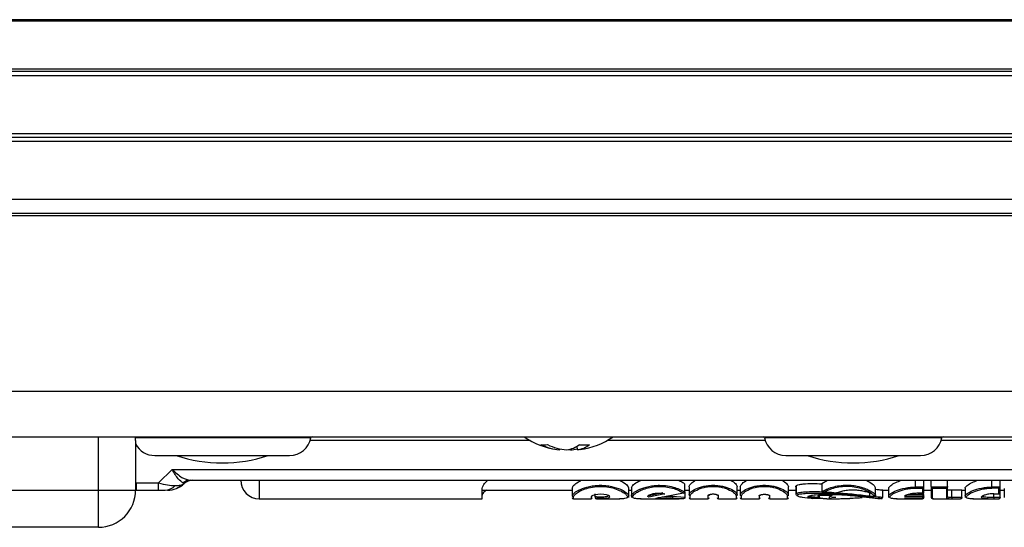
# Model space of a CAD drawing. Units: millimetres. Extents: x -1683 to 1947, y -95 to 3275.
# Drawn here: x 53 to 132, y 2162 to 2203 of the extents above; entities that cross this region are included whole.
import ezdxf

# ---------------------------------------------------------------- set-up
doc = ezdxf.new("R2010")
doc.units = ezdxf.units.MM
doc.layers.add('T12GRIDFC', color=7, linetype='Continuous')

msp = doc.modelspace()

# ---------------------------------------------------------------- linework, layer by layer
at = {"layer": 'T12GRIDFC', "color": 7, "linetype": 'Continuous', "lineweight": 25}
for p, q in [((27.356, 2202.99), (525.899, 2202.99)), ((525.824, 2203.094), (27.431, 2203.094)), ((25.113, 2198.932), (528.142, 2198.932)), ((25.197, 2199.134), (528.058, 2199.134)), ((24.979, 2198.594), (528.275, 2198.594)), ((24.227, 2193.894), (529.027, 2193.894)), ((24.227, 2193.594), (529.027, 2193.594)), ((24.227, 2193.294), (529.027, 2193.294)), ((24.227, 2188.594), (529.027, 2188.594)), ((24.227, 2187.468), (529.027, 2187.468)), ((24.227, 2187.291), (529.027, 2187.291)), ((24.227, 2173.094), (529.027, 2173.094)), ((24.227, 2169.394), (529.027, 2169.394)), ((59.127, 2165.094), (59.127, 2169.394)), ((76.296, 2169.313), (62.119, 2169.313)), ((62.127, 2169.094), (62.127, 2165.094)), ((94.019, 2169.101), (76.241, 2169.101)), ((97.843, 2168.345), (97.809, 2168.641)), ((113.014, 2169.101), (100.235, 2169.101)), ((127.296, 2169.313), (112.959, 2169.313)), ((140.019, 2169.101), (127.241, 2169.101)), ((63.677, 2167.894), (74.577, 2167.894)), ((96.412, 2168.345), (96.422, 2168.432)), ((97.276, 2168.411), (97.277, 2168.345)), ((114.677, 2167.894), (125.577, 2167.894)), ((63.992, 2165.68), (65.085, 2166.773)), ((65.085, 2166.773), (175.17, 2166.773)), ((62.163, 2165.68), (63.992, 2165.68)), ((62.163, 2165.68), (62.163, 2165.094)), ((63.992, 2165.094), (63.992, 2165.68)), ((65.466, 2165.247), (66.059, 2165.635)), ((66.051, 2165.628), (65.971, 2165.683)), ((66.059, 2165.628), (66.051, 2165.628)), ((66.549, 2165.894), (173.706, 2165.894)), ((72.127, 2165.894), (72.127, 2164.394)), ((106.529, 2164.971), (106.529, 2165.585)), ((115.506, 2165.436), (115.506, 2164.798)), ((117.606, 2165.641), (118.045, 2165.894)), ((117.606, 2165.641), (117.606, 2165.032)), ((125.165, 2165.345), (125.165, 2165.894)), ((125.825, 2165.398), (125.825, 2165.894)), ((126.439, 2165.398), (126.439, 2165.894)), ((127.757, 2165.398), (127.757, 2165.894)), ((131.338, 2165.345), (131.338, 2165.894)), ((131.998, 2165.398), (131.998, 2165.894)), ((15.127, 2165.094), (59.127, 2165.094)), ((59.127, 2165.094), (62.127, 2165.094)), ((59.127, 2162.094), (59.127, 2165.094)), ((62.163, 2165.094), (63.992, 2165.094)), ((90.127, 2164.394), (90.127, 2165.135)), ((90.127, 2165.094), (97.421, 2165.094)), ((97.421, 2165.267), (97.421, 2164.653)), ((97.421, 2164.653), (97.489, 2164.741)), ((97.421, 2164.653), (97.421, 2164.618)), ((99.274, 2164.565), (99.274, 2164.798)), ((101.986, 2164.491), (101.986, 2165.273)), ((101.986, 2165.094), (102.201, 2165.094)), ((102.201, 2165.276), (102.201, 2164.491)), ((104.893, 2164.796), (103.619, 2164.518)), ((104.733, 2164.865), (103.663, 2164.634)), ((103.663, 2164.634), (103.664, 2164.644)), ((106.403, 2164.858), (104.186, 2164.431)), ((106.527, 2164.949), (106.527, 2164.509)), ((106.529, 2165.094), (106.857, 2165.094)), ((106.857, 2165.352), (106.857, 2164.73)), ((106.857, 2164.73), (106.857, 2164.66)), ((106.957, 2164.394), (106.957, 2164.633)), ((108.376, 2164.633), (108.376, 2164.394)), ((108.476, 2164.639), (108.476, 2164.73)), ((109.142, 2164.709), (109.142, 2164.66)), ((109.242, 2164.394), (109.242, 2164.633)), ((110.661, 2164.633), (110.661, 2164.394)), ((110.761, 2164.73), (110.761, 2165.352)), ((110.761, 2165.094), (111, 2165.094)), ((110.761, 2164.639), (110.761, 2164.73)), ((111, 2165.352), (111, 2164.73)), ((111, 2164.73), (111, 2164.66)), ((111.1, 2164.394), (111.1, 2164.633)), ((112.519, 2164.633), (112.519, 2164.394)), ((112.619, 2164.639), (112.619, 2164.709)), ((113.285, 2164.709), (113.285, 2164.66)), ((113.385, 2164.394), (113.385, 2164.633)), ((114.803, 2164.633), (114.803, 2164.394)), ((114.903, 2164.73), (114.903, 2165.352)), ((114.903, 2165.094), (115.502, 2165.094)), ((114.903, 2164.639), (114.903, 2164.73)), ((115.502, 2165.36), (115.502, 2164.736)), ((117.293, 2164.709), (117.293, 2164.487)), ((117.311, 2164.655), (117.33, 2164.71)), ((117.353, 2164.749), (117.989, 2164.762)), ((117.4, 2164.553), (117.434, 2164.655)), ((118.34, 2164.661), (117.434, 2164.655)), ((117.775, 2164.932), (118.76, 2164.862)), ((117.989, 2164.762), (118.482, 2164.754)), ((118.307, 2164.599), (118.314, 2164.656)), ((121.473, 2164.608), (121.473, 2164.851)), ((121.92, 2164.699), (121.92, 2164.606)), ((121.932, 2164.602), (121.932, 2165.269)), ((122.446, 2165.094), (122.993, 2165.094)), ((122.516, 2164.491), (122.516, 2165.098)), ((122.993, 2165.242), (122.993, 2164.49)), ((125.821, 2164.708), (124.495, 2164.708)), ((125.813, 2165.345), (125.165, 2165.345)), ((125.165, 2165.256), (125.165, 2165.345)), ((125.165, 2165.256), (125.725, 2165.256)), ((125.725, 2164.843), (125.359, 2164.843)), ((125.359, 2164.837), (125.359, 2164.843)), ((125.359, 2164.837), (125.826, 2164.837)), ((125.725, 2165.256), (125.725, 2164.843)), ((125.825, 2164.733), (125.821, 2164.708)), ((125.825, 2164.903), (125.825, 2165.398)), ((125.825, 2165.094), (126.54, 2165.094)), ((125.825, 2164.545), (125.825, 2164.733)), ((127.746, 2165.345), (126.451, 2165.345)), ((126.539, 2164.408), (126.539, 2165.256)), ((126.539, 2165.256), (127.657, 2165.256)), ((127.657, 2165.256), (127.657, 2164.44)), ((127.757, 2164.539), (127.757, 2165.398)), ((128.113, 2165.11), (128.911, 2165.11)), ((128.113, 2164.503), (128.113, 2165.11)), ((128.911, 2164.508), (128.911, 2165.11)), ((128.911, 2165.094), (129.166, 2165.094)), ((129.166, 2165.242), (129.166, 2164.49)), ((131.986, 2165.345), (131.338, 2165.345)), ((131.338, 2165.345), (131.338, 2165.256)), ((131.898, 2165.256), (131.338, 2165.256)), ((131.503, 2164.8), (131.898, 2164.8)), ((131.503, 2164.8), (131.503, 2164.795)), ((131.503, 2164.795), (132, 2164.795)), ((131.503, 2164.502), (131.503, 2164.795)), ((131.898, 2164.8), (131.898, 2165.256)), ((131.998, 2164.863), (131.998, 2165.398)), ((131.998, 2164.508), (131.998, 2165.109)), ((131.998, 2165.094), (132.337, 2165.094)), ((132.337, 2165.228), (132.337, 2164.492)), ((72.127, 2164.394), (90.127, 2164.394)), ((97.521, 2164.394), (97.521, 2164.555)), ((97.521, 2164.394), (98.94, 2164.394)), ((98.94, 2164.555), (98.94, 2164.394)), ((99.275, 2164.554), (99.274, 2164.565)), ((99.374, 2164.394), (99.374, 2164.442)), ((99.374, 2164.394), (101.261, 2164.394)), ((102.927, 2164.394), (106.065, 2164.394)), ((105.512, 2164.591), (105.512, 2164.595)), ((106.527, 2164.502), (105.512, 2164.591)), ((105.529, 2164.482), (106.396, 2164.405)), ((106.396, 2164.405), (106.065, 2164.395)), ((106.527, 2164.509), (106.527, 2164.502)), ((106.957, 2164.394), (108.376, 2164.394)), ((109.242, 2164.394), (110.661, 2164.394)), ((111.1, 2164.394), (112.519, 2164.394)), ((113.385, 2164.394), (114.803, 2164.394)), ((116.537, 2164.545), (117.417, 2164.51)), ((116.569, 2164.467), (116.859, 2164.424)), ((117.987, 2164.394), (118.625, 2164.394)), ((121.92, 2164.605), (121.92, 2164.606)), ((123.621, 2164.394), (125.725, 2164.394)), ((124.28, 2164.611), (125.725, 2164.611)), ((124.281, 2164.457), (125.826, 2164.457)), ((125.725, 2164.458), (124.286, 2164.458)), ((125.359, 2164.457), (125.359, 2164.398)), ((125.359, 2164.398), (125.725, 2164.398)), ((125.725, 2164.611), (125.725, 2164.458)), ((125.725, 2164.398), (125.725, 2164.394)), ((125.825, 2164.501), (125.824, 2164.498)), ((126.532, 2164.394), (128.811, 2164.394)), ((126.624, 2164.394), (126.539, 2164.408)), ((128.113, 2164.503), (128.113, 2164.403)), ((128.911, 2164.503), (128.113, 2164.503)), ((128.113, 2164.403), (128.811, 2164.403)), ((128.811, 2164.403), (128.811, 2164.394)), ((128.911, 2164.508), (128.911, 2164.503)), ((129.794, 2164.394), (131.898, 2164.394)), ((131.503, 2164.502), (131.503, 2164.402)), ((131.998, 2164.502), (131.503, 2164.502)), ((131.503, 2164.402), (131.898, 2164.402)), ((131.898, 2164.402), (131.898, 2164.394)), ((131.998, 2164.508), (131.998, 2164.502)), ((59.127, 2162.094), (15.127, 2162.094))]:
    msp.add_line(p, q, dxfattribs=at)
at = {"layer": 'T12GRIDFC', "color": 7, "linetype": 'Continuous', "lineweight": 25, "flags": 128}
for points in [[(97.127, 2168.373), (97.147, 2168.368), (97.277, 2168.345)], [(98.069, 2168.373), (98.039, 2168.368), (97.843, 2168.345)], [(100.465, 2164.544), (100.442, 2164.598), (100.347, 2164.655), (100.185, 2164.707), (99.973, 2164.745), (99.729, 2164.761), (99.482, 2164.751), (99.261, 2164.716), (99.088, 2164.666), (98.978, 2164.61), (98.94, 2164.555), (98.94, 2164.555)]]:
    msp.add_lwpolyline(points, dxfattribs=at)
at = {"layer": 'T12GRIDFC', "color": 7, "linetype": 'Continuous', "lineweight": 25}
for centre, radius, start, end in [((59.127, 2169.094), 3, 0, 5.73917), ((63.677, 2169.644), 1.75, 207.66045, 270), ((74.577, 2169.644), 1.75, 270, 349.09453), ((76.394, 2169.294), 0.1, 90, 169.09453), ((97.127, 2174.755), 6.452, 236.19394, 261.61028), ((95.154, 2171.12), 2.366, 263.61273, 276.38727), ((96.848, 2172.854), 4.53, 244.4005, 264.46478), ((97.453, 2173.181), 4.859, 245.23426, 264.37789), ((96.579, 2170.799), 2.486, 279.22208, 305.2456), ((97.505, 2170.462), 2.143, 279.08685, 307.82917), ((98.416, 2174.291), 5.538, 265.8273, 274.1727), ((97.127, 2174.755), 6.452, 278.38972, 303.80606), ((112.861, 2169.294), 0.1, 10.90547, 90), ((114.677, 2169.644), 1.75, 190.90547, 270), ((125.577, 2169.644), 1.75, 270, 349.09453), ((127.394, 2169.294), 0.1, 90, 169.09453), ((69.127, 2179.073), 11.779, 251.63343, 288.36657), ((96.831, 2173.012), 4.689, 275.46312, 282.33866), ((120.127, 2179.073), 11.779, 251.63343, 288.36657), ((64.479, 2166.254), 1.16, 271.51218, 316.89468), ((64.699, 2167.094), 2, 270, 312.83343), ((66.552, 2164.991), 0.904, 90.21293, 129.99489), ((66.729, 2164.899), 0.995, 90.01463, 132.95039), ((66.739, 2164.894), 1, 90, 132.83343), ((72.127, 2165.894), 1.5, 180, 270), ((59.127, 2165.094), 3, 270, 0), ((97.52, 2164.654), 0.0989, 180.62689, 270.61346), ((98.941, 2164.654), 0.0992, 269.44311, 351.8619), ((106.956, 2164.732), 0.0984, 180.94313, 270.91306), ((108.377, 2164.733), 0.0996, 269.45622, 344.5771), ((109.241, 2164.733), 0.0996, 195.40931, 270.5439), ((110.662, 2164.732), 0.0984, 269.08694, 359.05687), ((111.098, 2164.732), 0.0984, 180.94313, 270.91306), ((112.52, 2164.733), 0.0991, 269.24929, 344.96121), ((113.384, 2164.733), 0.0996, 195.40931, 270.5439), ((114.805, 2164.732), 0.0984, 269.08694, 359.05687), ((97.521, 2164.494), 0.1, 180, 270), ((98.94, 2164.494), 0.1, 270, 0), ((99.374, 2164.494), 0.1, 180, 270), ((106.957, 2164.494), 0.1, 180, 270), ((108.376, 2164.494), 0.1, 270, 0), ((109.242, 2164.494), 0.1, 180, 270), ((110.661, 2164.494), 0.1, 270, 0), ((111.1, 2164.494), 0.1, 180, 270), ((112.519, 2164.494), 0.1, 270, 0), ((113.385, 2164.494), 0.1, 180, 270), ((114.803, 2164.494), 0.1, 270, 0), ((125.725, 2164.494), 0.1, 270, 338.18454), ((126.539, 2164.508), 0.0999, 180.05183, 270.05174), ((127.658, 2164.539), 0.0997, 269.82633, 359.82527), ((128.811, 2164.494), 0.1, 270, 0), ((131.898, 2164.494), 0.1, 270, 0)]:
    msp.add_arc(centre, radius, start, end, dxfattribs=at)
for points, knots in [([(65.971, 2165.683), (65.84, 2165.758), (65.571, 2165.913), (65.249, 2166.482), (65.085, 2166.773)], [0, 0, 0, 0, 0.488433, 1, 1, 1, 1]), ([(65.085, 2166.773), (65.356, 2166.521), (65.888, 2166.029), (66.332, 2165.938), (66.549, 2165.894)], [0, 0, 0, 0, 0.511567, 1, 1, 1, 1]), ([(63.992, 2165.68), (64.241, 2165.616), (64.729, 2165.49), (65.129, 2165.471), (65.326, 2165.461)], [0, 0, 0, 0, 0.509329, 1, 1, 1, 1]), ([(65.326, 2165.461), (65.477, 2165.468), (65.785, 2165.483), (65.961, 2165.579), (66.051, 2165.628)], [0, 0, 0, 0, 0.492915, 1, 1, 1, 1]), ([(90.127, 2165.135), (90.151, 2165.268), (90.194, 2165.508), (90.463, 2165.775), (90.584, 2165.894)], [0, 0, 0, 0, 0.550725, 1, 1, 1, 1]), ([(97.421, 2165.267), (97.45, 2165.337), (97.508, 2165.476), (97.806, 2165.724), (98.1, 2165.853), (98.193, 2165.894)], [0, 0, 0, 0, 0.406242, 0.811451, 1, 1, 1, 1]), ([(97.489, 2164.741), (97.512, 2164.785), (97.553, 2164.864), (97.769, 2165.001), (97.944, 2165.093), (98.242, 2165.231), (98.665, 2165.374), (99.247, 2165.474), (99.554, 2165.484), (99.703, 2165.489)], [0, 0, 0, 0, 0.169307, 0.307796, 0.399656, 0.447114, 0.723022, 0.865432, 1, 1, 1, 1]), ([(99.703, 2165.489), (99.851, 2165.484), (100.155, 2165.474), (100.731, 2165.376), (101.155, 2165.235), (101.548, 2165.054), (101.875, 2164.864), (101.946, 2164.734), (101.985, 2164.662)], [0, 0, 0, 0, 0.1218328, 0.2506078, 0.500685, 0.5469127, 0.7509245, 1, 1, 1, 1]), ([(101.224, 2165.894), (101.317, 2165.851), (101.614, 2165.713), (101.914, 2165.466), (101.951, 2165.334), (101.968, 2165.273)], [0, 0, 0, 0, 0.195899, 0.624022, 1, 1, 1, 1]), ([(102.206, 2164.654), (102.204, 2164.657), (102.178, 2164.712), (102.312, 2164.845), (102.56, 2165.008), (102.739, 2165.1), (103.035, 2165.236), (103.458, 2165.377), (104.033, 2165.474), (104.336, 2165.484), (104.483, 2165.489)], [0, 0, 0, 0, 0.013212, 0.25968, 0.38335, 0.46123, 0.507341, 0.753222, 0.880012, 1, 1, 1, 1]), ([(102.224, 2165.276), (102.218, 2165.289), (102.186, 2165.349), (102.377, 2165.54), (102.638, 2165.76), (102.908, 2165.87), (102.968, 2165.894)], [0, 0, 0, 0, 0.101994, 0.478675, 0.884314, 1, 1, 1, 1]), ([(104.483, 2165.489), (104.7, 2165.479), (105.134, 2165.458), (105.716, 2165.313), (106.204, 2165.125), (106.418, 2164.994), (106.525, 2164.929)], [0, 0, 0, 0, 0.2496548, 0.4998198, 0.7500371, 1, 1, 1, 1]), ([(106.004, 2165.894), (106.099, 2165.851), (106.318, 2165.75), (106.453, 2165.644), (106.529, 2165.585)], [0, 0, 0, 0, 0.432834, 1, 1, 1, 1]), ([(106.857, 2165.352), (106.884, 2165.424), (106.938, 2165.568), (107.166, 2165.78), (107.381, 2165.877), (107.419, 2165.894)], [0, 0, 0, 0, 0.4523154, 0.9036337, 1, 1, 1, 1]), ([(106.857, 2164.73), (106.887, 2164.801), (106.946, 2164.942), (107.383, 2165.206), (107.916, 2165.39), (108.417, 2165.476), (108.681, 2165.485), (108.809, 2165.489)], [0, 0, 0, 0, 0.249969, 0.500009, 0.749495, 0.878001, 1, 1, 1, 1]), ([(108.809, 2165.489), (108.938, 2165.485), (109.202, 2165.476), (109.702, 2165.39), (110.236, 2165.206), (110.672, 2164.942), (110.731, 2164.801), (110.761, 2164.73)], [0, 0, 0, 0, 0.122015, 0.250553, 0.500594, 0.750214, 1, 1, 1, 1]), ([(110.202, 2165.894), (110.247, 2165.872), (110.464, 2165.767), (110.691, 2165.558), (110.738, 2165.418), (110.761, 2165.352)], [0, 0, 0, 0, 0.1195516, 0.5792387, 1, 1, 1, 1]), ([(111, 2165.352), (111.027, 2165.424), (111.08, 2165.568), (111.309, 2165.78), (111.523, 2165.877), (111.561, 2165.894)], [0, 0, 0, 0, 0.452315, 0.903634, 1, 1, 1, 1]), ([(111, 2164.73), (111.03, 2164.801), (111.089, 2164.942), (111.526, 2165.206), (112.059, 2165.39), (112.559, 2165.476), (112.823, 2165.485), (112.952, 2165.489)], [0, 0, 0, 0, 0.249969, 0.500009, 0.749495, 0.878001, 1, 1, 1, 1]), ([(112.952, 2165.489), (113.08, 2165.485), (113.344, 2165.476), (113.845, 2165.39), (114.378, 2165.206), (114.815, 2164.942), (114.874, 2164.801), (114.903, 2164.73)], [0, 0, 0, 0, 0.122015, 0.250553, 0.500594, 0.750214, 1, 1, 1, 1]), ([(114.345, 2165.894), (114.39, 2165.872), (114.607, 2165.767), (114.834, 2165.558), (114.881, 2165.418), (114.903, 2165.352)], [0, 0, 0, 0, 0.119552, 0.579239, 1, 1, 1, 1]), ([(115.51, 2165.352), (115.501, 2165.359), (115.47, 2165.384), (115.491, 2165.415), (115.506, 2165.436)], [0, 0, 0, 0, 0.304139, 1, 1, 1, 1]), ([(115.506, 2165.436), (115.53, 2165.453), (115.583, 2165.493), (115.781, 2165.554), (116.197, 2165.62), (116.843, 2165.658), (117.349, 2165.617), (117.606, 2165.596)], [0, 0, 0, 0, 0.077047, 0.173202, 0.330913, 0.661007, 1, 1, 1, 1]), ([(117.614, 2164.979), (117.727, 2165.042), (117.952, 2165.168), (118.433, 2165.342), (118.994, 2165.474), (119.407, 2165.492), (119.613, 2165.501)], [0, 0, 0, 0, 0.25083, 0.500823, 0.750677, 1, 1, 1, 1]), ([(117.775, 2164.932), (117.898, 2164.999), (118.145, 2165.133), (118.664, 2165.309), (119.263, 2165.416), (119.904, 2165.422), (120.511, 2165.322), (121.029, 2165.152), (121.446, 2164.949), (121.612, 2164.821), (121.696, 2164.757)], [0, 0, 0, 0, 0.125247, 0.2503, 0.375208, 0.499981, 0.625093, 0.749744, 0.874507, 1, 1, 1, 1]), ([(119.613, 2165.501), (119.774, 2165.496), (120.108, 2165.484), (120.56, 2165.4), (120.987, 2165.275), (121.462, 2165.083), (121.812, 2164.862), (121.893, 2164.741), (121.92, 2164.699)], [0, 0, 0, 0, 0.137873, 0.285049, 0.409988, 0.569238, 0.852052, 1, 1, 1, 1]), ([(121.171, 2165.894), (121.26, 2165.852), (121.557, 2165.713), (121.859, 2165.465), (121.897, 2165.332), (121.915, 2165.269)], [0, 0, 0, 0, 0.187376, 0.61997, 1, 1, 1, 1]), ([(123.015, 2165.242), (123.009, 2165.253), (122.979, 2165.305), (123.158, 2165.473), (123.494, 2165.706), (123.863, 2165.836), (124.027, 2165.894)], [0, 0, 0, 0, 0.0878, 0.400438, 0.734054, 1, 1, 1, 1]), ([(129.188, 2165.242), (129.182, 2165.253), (129.152, 2165.305), (129.331, 2165.473), (129.667, 2165.706), (130.037, 2165.836), (130.201, 2165.894)], [0, 0, 0, 0, 0.0878, 0.400438, 0.734054, 1, 1, 1, 1]), ([(63.992, 2165.094), (64.092, 2165.094), (64.237, 2165.094), (64.409, 2165.094), (64.476, 2165.094), (64.509, 2165.094)], [0, 0, 0, 0, 0.526404, 0.767717, 1, 1, 1, 1]), ([(90.488, 2165.094), (90.391, 2165.025), (90.176, 2164.87), (90.144, 2164.745), (90.127, 2164.676)], [0, 0, 0, 0, 0.45063, 1, 1, 1, 1]), ([(97.521, 2164.555), (97.541, 2164.608), (97.579, 2164.713), (97.871, 2164.928), (98.304, 2165.146), (98.875, 2165.328), (99.543, 2165.42), (100.234, 2165.385), (100.858, 2165.236), (101.356, 2165.029), (101.722, 2164.806), (101.818, 2164.685), (101.866, 2164.624)], [0, 0, 0, 0, 0.099857, 0.199894, 0.299896, 0.399801, 0.499563, 0.599427, 0.699574, 0.79982, 0.900025, 1, 1, 1, 1]), ([(100.365, 2164.653), (100.356, 2164.633), (100.338, 2164.595), (100.189, 2164.558), (100.009, 2164.541), (99.841, 2164.534), (99.75, 2164.534), (99.703, 2164.533)], [0, 0, 0, 0, 0.251888, 0.496248, 0.739381, 0.867602, 1, 1, 1, 1]), ([(101.866, 2164.624), (101.876, 2164.574), (101.896, 2164.474), (101.682, 2164.403), (101.393, 2164.397), (101.249, 2164.394)], [0, 0, 0, 0, 0.332755, 0.666221, 1, 1, 1, 1]), ([(101.985, 2164.662), (101.982, 2164.634), (101.976, 2164.583), (101.895, 2164.555), (101.86, 2164.544)], [0, 0, 0, 0, 0.573268, 1, 1, 1, 1]), ([(102.315, 2164.549), (102.285, 2164.559), (102.213, 2164.584), (102.208, 2164.628), (102.206, 2164.654)], [0, 0, 0, 0, 0.417767, 1, 1, 1, 1]), ([(102.303, 2164.572), (102.324, 2164.619), (102.367, 2164.713), (102.606, 2164.897), (102.955, 2165.086), (103.41, 2165.258), (103.952, 2165.379), (104.546, 2165.418), (105.134, 2165.36), (105.659, 2165.225), (106.102, 2165.045), (106.302, 2164.92), (106.403, 2164.858)], [0, 0, 0, 0, 0.100043, 0.200151, 0.300174, 0.39973, 0.499665, 0.599558, 0.6995, 0.799624, 0.899747, 1, 1, 1, 1]), ([(103.619, 2164.518), (103.587, 2164.536), (103.524, 2164.571), (103.542, 2164.641), (103.643, 2164.715), (103.824, 2164.786), (104.07, 2164.839), (104.355, 2164.862), (104.648, 2164.848), (104.811, 2164.814), (104.893, 2164.796)], [0, 0, 0, 0, 0.125462, 0.250197, 0.375029, 0.500322, 0.625417, 0.750189, 0.874813, 1, 1, 1, 1]), ([(103.664, 2164.644), (103.651, 2164.656), (103.634, 2164.672), (103.64, 2164.69), (103.641, 2164.694)], [0, 0, 0, 0, 0.7800456, 1, 1, 1, 1]), ([(106.525, 2164.929), (106.523, 2164.924), (106.52, 2164.913), (106.51, 2164.898), (106.497, 2164.883), (106.474, 2164.869), (106.443, 2164.858), (106.416, 2164.858), (106.403, 2164.858)], [0, 0, 0, 0, 0.107747, 0.227151, 0.358119, 0.499778, 0.75505, 1, 1, 1, 1]), ([(106.525, 2164.929), (106.526, 2164.94), (106.529, 2164.953), (106.529, 2164.968), (106.529, 2164.971)], [0, 0, 0, 0, 0.778582, 1, 1, 1, 1]), ([(106.957, 2164.633), (106.985, 2164.704), (107.04, 2164.846), (107.449, 2165.112), (107.951, 2165.299), (108.427, 2165.387), (108.805, 2165.41), (109.184, 2165.388), (109.663, 2165.301), (110.167, 2165.113), (110.578, 2164.846), (110.633, 2164.704), (110.661, 2164.633)], [0, 0, 0, 0, 0.124818, 0.249672, 0.374217, 0.437381, 0.499252, 0.561376, 0.624687, 0.749876, 0.87489, 1, 1, 1, 1]), ([(109.242, 2164.633), (109.236, 2164.648), (109.223, 2164.678), (109.142, 2164.714), (109.056, 2164.737), (108.979, 2164.751), (108.896, 2164.759), (108.81, 2164.762), (108.723, 2164.759), (108.64, 2164.751), (108.563, 2164.738), (108.476, 2164.715), (108.395, 2164.678), (108.383, 2164.648), (108.376, 2164.633)], [0, 0, 0, 0, 0.125085, 0.24946, 0.311906, 0.374768, 0.438018, 0.499555, 0.561362, 0.624322, 0.687394, 0.75015, 0.874979, 1, 1, 1, 1]), ([(111.1, 2164.633), (111.128, 2164.704), (111.183, 2164.846), (111.591, 2165.112), (112.093, 2165.299), (112.569, 2165.387), (112.948, 2165.41), (113.326, 2165.388), (113.805, 2165.301), (114.31, 2165.113), (114.72, 2164.846), (114.776, 2164.704), (114.803, 2164.633)], [0, 0, 0, 0, 0.124818, 0.249672, 0.374217, 0.437381, 0.499252, 0.561376, 0.624687, 0.749876, 0.87489, 1, 1, 1, 1]), ([(112.519, 2164.633), (112.525, 2164.648), (112.538, 2164.678), (112.619, 2164.715), (112.706, 2164.738), (112.783, 2164.751), (112.866, 2164.759), (112.952, 2164.762), (113.039, 2164.759), (113.122, 2164.751), (113.198, 2164.737), (113.285, 2164.714), (113.366, 2164.678), (113.378, 2164.648), (113.385, 2164.633)], [0, 0, 0, 0, 0.125021, 0.24985, 0.312606, 0.375678, 0.438638, 0.500445, 0.561982, 0.625232, 0.688094, 0.75054, 0.874915, 1, 1, 1, 1]), ([(115.506, 2164.798), (115.497, 2164.789), (115.48, 2164.771), (115.483, 2164.75), (115.502, 2164.739), (115.507, 2164.736)], [0, 0, 0, 0, 0.428264, 0.842307, 1, 1, 1, 1]), ([(121.473, 2164.608), (120.522, 2164.712), (119.093, 2164.867), (117.258, 2164.968), (116.322, 2164.946), (115.859, 2164.896), (115.651, 2164.854), (115.551, 2164.824), (115.521, 2164.806), (115.506, 2164.798)], [0, 0, 0, 0, 0.489354, 0.736101, 0.861402, 0.92695, 0.962006, 0.980712, 1, 1, 1, 1]), ([(116.859, 2164.424), (116.57, 2164.443), (116.134, 2164.473), (115.729, 2164.56), (115.599, 2164.627), (115.578, 2164.672), (115.601, 2164.707), (115.657, 2164.738), (115.777, 2164.777), (116.056, 2164.825), (116.663, 2164.869), (117.878, 2164.855), (119.573, 2164.71), (120.806, 2164.577), (121.422, 2164.51)], [0, 0, 0, 0, 0.124591, 0.187202, 0.219193, 0.235389, 0.250243, 0.263747, 0.278265, 0.313191, 0.37607, 0.501124, 0.750904, 1, 1, 1, 1]), ([(122.315, 2164.411), (122.087, 2164.432), (121.631, 2164.475), (120.497, 2164.592), (119.286, 2164.7), (118.029, 2164.745), (117.295, 2164.728), (116.853, 2164.676), (116.653, 2164.64), (116.503, 2164.594), (116.44, 2164.544), (116.463, 2164.499), (116.532, 2164.478), (116.569, 2164.467)], [0, 0, 0, 0, 0.1334, 0.266237, 0.532156, 0.665489, 0.798507, 0.834282, 0.865726, 0.900014, 0.9328, 0.964404, 1, 1, 1, 1]), ([(117.401, 2164.555), (117.35, 2164.572), (117.281, 2164.594), (117.305, 2164.643), (117.311, 2164.655)], [0, 0, 0, 0, 0.74093, 1, 1, 1, 1]), ([(117.353, 2164.749), (117.356, 2164.738), (117.364, 2164.714), (117.379, 2164.693), (117.392, 2164.68), (117.408, 2164.666), (117.423, 2164.659), (117.434, 2164.655)], [0, 0, 0, 0, 0.229717, 0.49973, 0.552072, 0.655062, 1, 1, 1, 1]), ([(117.606, 2165.032), (117.606, 2165.022), (117.607, 2165.003), (117.612, 2164.986), (117.614, 2164.979)], [0, 0, 0, 0, 0.567058, 1, 1, 1, 1]), ([(117.775, 2164.932), (117.744, 2164.929), (117.695, 2164.924), (117.644, 2164.942), (117.622, 2164.962), (117.617, 2164.973), (117.614, 2164.979)], [0, 0, 0, 0, 0.498831, 0.780784, 0.897374, 1, 1, 1, 1]), ([(117.733, 2164.826), (117.843, 2164.828), (118.234, 2164.836), (118.721, 2164.815), (119.272, 2164.784), (119.545, 2164.764), (119.734, 2164.749), (119.772, 2164.746), (119.911, 2164.735), (120.431, 2164.69), (121.082, 2164.625), (121.574, 2164.575), (121.724, 2164.56)], [0, 0, 0, 0, 0.078155, 0.277047, 0.344569, 0.475637, 0.476549, 0.483749, 0.503778, 0.579592, 0.872303, 1, 1, 1, 1]), ([(118.34, 2164.661), (118.29, 2164.625), (118.191, 2164.553), (118.19, 2164.503), (118.189, 2164.479)], [0, 0, 0, 0, 0.502463, 1, 1, 1, 1]), ([(118.34, 2164.661), (118.366, 2164.668), (118.408, 2164.679), (118.453, 2164.711), (118.473, 2164.735), (118.479, 2164.748), (118.482, 2164.754)], [0, 0, 0, 0, 0.498279, 0.775133, 0.893768, 1, 1, 1, 1]), ([(121.696, 2164.757), (121.612, 2164.795), (121.445, 2164.87), (121.109, 2164.974), (120.728, 2165.054), (120.307, 2165.097), (119.876, 2165.096), (119.46, 2165.05), (119.075, 2164.969), (118.866, 2164.898), (118.76, 2164.862)], [0, 0, 0, 0, 0.126016, 0.2501046, 0.3764876, 0.5001807, 0.6247494, 0.7495681, 0.8733516, 1, 1, 1, 1]), ([(118.792, 2164.941), (118.793, 2164.934), (118.793, 2164.918), (118.792, 2164.897), (118.79, 2164.878), (118.786, 2164.865), (118.78, 2164.857), (118.773, 2164.854), (118.767, 2164.856), (118.762, 2164.861), (118.76, 2164.862)], [0, 0, 0, 0, 0.1151914, 0.2375534, 0.3662034, 0.4994796, 0.6092507, 0.7498101, 0.908897, 1, 1, 1, 1]), ([(121.696, 2164.757), (121.764, 2164.711), (121.866, 2164.642), (121.914, 2164.595), (121.922, 2164.583), (121.921, 2164.589), (121.92, 2164.596), (121.92, 2164.6), (121.92, 2164.603), (121.92, 2164.604), (121.92, 2164.605)], [0, 0, 0, 0, 0.498626, 0.749165, 0.932659, 0.979722, 0.99256, 0.99672, 0.998419, 1, 1, 1, 1]), ([(121.932, 2165.176), (121.94, 2165.175), (122.118, 2165.152), (122.305, 2165.128), (122.473, 2165.107), (122.521, 2165.099), (122.514, 2165.096), (122.485, 2165.095), (122.456, 2165.094), (122.446, 2165.094)], [0, 0, 0, 0, 0.022528, 0.529041, 0.661341, 0.824824, 0.894782, 0.965291, 1, 1, 1, 1]), ([(122.996, 2164.624), (122.995, 2164.625), (122.969, 2164.671), (123.132, 2164.821), (123.59, 2165.066), (124.189, 2165.248), (124.736, 2165.332), (125.025, 2165.341), (125.165, 2165.345)], [0, 0, 0, 0, 0.010764, 0.257927, 0.505199, 0.751889, 0.879216, 1, 1, 1, 1]), ([(123.093, 2164.532), (123.129, 2164.594), (123.2, 2164.717), (123.665, 2164.974), (124.225, 2165.155), (124.75, 2165.244), (125.028, 2165.252), (125.165, 2165.256)], [0, 0, 0, 0, 0.2498886, 0.4998696, 0.749216, 0.8756268, 1, 1, 1, 1]), ([(125.359, 2164.843), (125.24, 2164.839), (125.001, 2164.831), (124.684, 2164.772), (124.427, 2164.694), (124.329, 2164.639), (124.28, 2164.611)], [0, 0, 0, 0, 0.2496906, 0.4992205, 0.7492957, 1, 1, 1, 1]), ([(124.427, 2164.708), (124.424, 2164.702), (124.418, 2164.69), (124.396, 2164.665), (124.367, 2164.643), (124.325, 2164.622), (124.298, 2164.615), (124.28, 2164.611)], [0, 0, 0, 0, 0.095243, 0.209141, 0.500328, 0.676184, 1, 1, 1, 1]), ([(125.813, 2165.345), (125.809, 2165.338), (125.8, 2165.321), (125.781, 2165.298), (125.755, 2165.273), (125.735, 2165.262), (125.725, 2165.256)], [0, 0, 0, 0, 0.172111, 0.395077, 0.670733, 1, 1, 1, 1]), ([(125.825, 2164.903), (125.824, 2164.897), (125.823, 2164.884), (125.816, 2164.867), (125.805, 2164.852), (125.787, 2164.841), (125.76, 2164.834), (125.738, 2164.84), (125.725, 2164.843)], [0, 0, 0, 0, 0.108581, 0.225865, 0.355608, 0.500604, 0.703696, 1, 1, 1, 1]), ([(125.821, 2164.708), (125.82, 2164.702), (125.816, 2164.691), (125.804, 2164.666), (125.784, 2164.643), (125.756, 2164.622), (125.736, 2164.615), (125.725, 2164.611)], [0, 0, 0, 0, 0.106904, 0.224906, 0.499566, 0.704341, 1, 1, 1, 1]), ([(125.825, 2165.398), (125.823, 2165.384), (125.822, 2165.366), (125.814, 2165.349), (125.813, 2165.345)], [0, 0, 0, 0, 0.768279, 1, 1, 1, 1]), ([(126.451, 2165.345), (126.446, 2165.358), (126.439, 2165.376), (126.439, 2165.394), (126.439, 2165.398)], [0, 0, 0, 0, 0.7682271, 1, 1, 1, 1]), ([(126.451, 2165.345), (126.455, 2165.338), (126.463, 2165.321), (126.483, 2165.298), (126.508, 2165.273), (126.528, 2165.262), (126.539, 2165.256)], [0, 0, 0, 0, 0.172111, 0.395077, 0.670733, 1, 1, 1, 1]), ([(127.746, 2165.345), (127.742, 2165.338), (127.733, 2165.321), (127.713, 2165.298), (127.688, 2165.273), (127.668, 2165.262), (127.657, 2165.256)], [0, 0, 0, 0, 0.172111, 0.395077, 0.670733, 1, 1, 1, 1]), ([(127.757, 2165.398), (127.756, 2165.384), (127.755, 2165.366), (127.747, 2165.349), (127.746, 2165.345)], [0, 0, 0, 0, 0.768279, 1, 1, 1, 1]), ([(127.757, 2165.143), (127.761, 2165.139), (127.769, 2165.129), (127.831, 2165.119), (127.922, 2165.113), (128.022, 2165.11), (128.087, 2165.11), (128.113, 2165.11)], [0, 0, 0, 0, 0.215854, 0.431751, 0.646652, 0.860731, 1, 1, 1, 1]), ([(129.169, 2164.624), (129.168, 2164.625), (129.143, 2164.671), (129.305, 2164.821), (129.764, 2165.066), (130.362, 2165.248), (130.91, 2165.332), (131.198, 2165.341), (131.338, 2165.345)], [0, 0, 0, 0, 0.010764, 0.257927, 0.505199, 0.751889, 0.879216, 1, 1, 1, 1]), ([(129.266, 2164.532), (129.302, 2164.594), (129.373, 2164.717), (129.838, 2164.974), (130.399, 2165.155), (130.923, 2165.244), (131.201, 2165.252), (131.338, 2165.256)], [0, 0, 0, 0, 0.249889, 0.49987, 0.749216, 0.875627, 1, 1, 1, 1]), ([(131.503, 2164.8), (131.435, 2164.799), (131.298, 2164.796), (131.037, 2164.767), (130.75, 2164.704), (130.54, 2164.612), (130.45, 2164.546), (130.478, 2164.523), (130.48, 2164.521)], [0, 0, 0, 0, 0.1228661, 0.2464449, 0.4915056, 0.7366133, 0.9816333, 1, 1, 1, 1]), ([(131.503, 2164.502), (131.433, 2164.502), (131.297, 2164.503), (131.064, 2164.508), (130.865, 2164.518), (130.72, 2164.538), (130.605, 2164.567), (130.588, 2164.601), (130.576, 2164.623)], [0, 0, 0, 0, 0.144613, 0.276992, 0.504211, 0.631004, 0.757246, 1, 1, 1, 1]), ([(131.986, 2165.345), (131.982, 2165.338), (131.973, 2165.321), (131.954, 2165.298), (131.928, 2165.273), (131.909, 2165.262), (131.898, 2165.256)], [0, 0, 0, 0, 0.172111, 0.395077, 0.670733, 1, 1, 1, 1]), ([(131.898, 2164.8), (131.911, 2164.797), (131.933, 2164.792), (131.96, 2164.799), (131.978, 2164.811), (131.989, 2164.826), (131.996, 2164.843), (131.997, 2164.856), (131.998, 2164.863)], [0, 0, 0, 0, 0.296304, 0.499396, 0.644392, 0.774135, 0.891419, 1, 1, 1, 1]), ([(131.998, 2165.398), (131.997, 2165.384), (131.995, 2165.366), (131.988, 2165.349), (131.986, 2165.345)], [0, 0, 0, 0, 0.768279, 1, 1, 1, 1]), ([(99.703, 2164.533), (99.623, 2164.534), (99.465, 2164.536), (99.337, 2164.548), (99.275, 2164.554)], [0, 0, 0, 0, 0.513885, 1, 1, 1, 1]), ([(99.275, 2164.554), (99.276, 2164.547), (99.278, 2164.532), (99.292, 2164.5), (99.321, 2164.462), (99.354, 2164.45), (99.374, 2164.442)], [0, 0, 0, 0, 0.090043, 0.200566, 0.502044, 1, 1, 1, 1]), ([(99.374, 2164.442), (99.453, 2164.439), (99.611, 2164.433), (99.867, 2164.434), (100.102, 2164.444), (100.294, 2164.465), (100.426, 2164.497), (100.452, 2164.529), (100.465, 2164.544)], [0, 0, 0, 0, 0.167247, 0.333497, 0.500117, 0.666706, 0.833332, 1, 1, 1, 1]), ([(102.979, 2164.396), (102.953, 2164.395), (102.772, 2164.391), (102.545, 2164.405), (102.323, 2164.457), (102.31, 2164.534), (102.303, 2164.572)], [0, 0, 0, 0, 0.052715, 0.368744, 0.684262, 1, 1, 1, 1]), ([(104.186, 2164.431), (104.226, 2164.435), (104.288, 2164.441), (104.355, 2164.472), (104.384, 2164.496), (104.397, 2164.513), (104.4, 2164.522), (104.401, 2164.526)], [0, 0, 0, 0, 0.497302, 0.7489, 0.886551, 0.947006, 1, 1, 1, 1]), ([(104.186, 2164.431), (104.307, 2164.428), (104.55, 2164.423), (104.926, 2164.428), (105.271, 2164.443), (105.443, 2164.469), (105.529, 2164.482)], [0, 0, 0, 0, 0.249987, 0.499832, 0.749816, 1, 1, 1, 1]), ([(105.512, 2164.595), (105.455, 2164.582), (105.335, 2164.556), (105.074, 2164.536), (104.844, 2164.526), (104.705, 2164.526), (104.678, 2164.526)], [0, 0, 0, 0, 0.2808, 0.586793, 0.918527, 1, 1, 1, 1]), ([(105.512, 2164.591), (105.513, 2164.585), (105.513, 2164.572), (105.515, 2164.552), (105.517, 2164.533), (105.521, 2164.511), (105.524, 2164.491), (105.527, 2164.485), (105.529, 2164.482)], [0, 0, 0, 0, 0.100388, 0.216364, 0.349594, 0.50041, 0.749232, 1, 1, 1, 1]), ([(106.527, 2164.502), (106.526, 2164.496), (106.524, 2164.482), (106.515, 2164.463), (106.5, 2164.444), (106.487, 2164.434), (106.478, 2164.428), (106.471, 2164.424), (106.445, 2164.41), (106.418, 2164.407), (106.396, 2164.405)], [0, 0, 0, 0, 0.108203, 0.227574, 0.35867, 0.501005, 0.505302, 0.540878, 0.640538, 1, 1, 1, 1]), ([(117.421, 2164.506), (117.246, 2164.509), (116.933, 2164.515), (116.638, 2164.556), (116.577, 2164.601), (116.558, 2164.615)], [0, 0, 0, 0, 0.4664, 0.830576, 1, 1, 1, 1]), ([(117.563, 2164.432), (117.472, 2164.426), (117.227, 2164.411), (117.001, 2164.419), (116.859, 2164.424)], [0, 0, 0, 0, 0.371377, 1, 1, 1, 1]), ([(117.988, 2164.395), (117.981, 2164.395), (117.843, 2164.392), (117.652, 2164.403), (117.458, 2164.448), (117.38, 2164.5), (117.398, 2164.547), (117.4, 2164.553)], [0, 0, 0, 0, 0.015235, 0.327559, 0.640872, 0.952183, 1, 1, 1, 1]), ([(118.189, 2164.479), (118.206, 2164.459), (118.24, 2164.419), (118.42, 2164.396), (118.681, 2164.393), (119.024, 2164.404), (119.425, 2164.419), (119.72, 2164.425), (119.868, 2164.428)], [0, 0, 0, 0, 0.166977, 0.333025, 0.499886, 0.666415, 0.8327, 1, 1, 1, 1]), ([(118.712, 2164.497), (118.619, 2164.497), (118.409, 2164.497), (118.341, 2164.535), (118.302, 2164.556)], [0, 0, 0, 0, 0.440027, 1, 1, 1, 1]), ([(120.862, 2164.503), (120.861, 2164.502), (120.856, 2164.496), (120.834, 2164.488), (120.687, 2164.45), (120.364, 2164.438), (120.042, 2164.431), (119.868, 2164.428)], [0, 0, 0, 0, 0.004249, 0.025364, 0.075307, 0.500016, 1, 1, 1, 1]), ([(121.422, 2164.51), (121.428, 2164.513), (121.44, 2164.519), (121.456, 2164.542), (121.468, 2164.573), (121.471, 2164.597), (121.473, 2164.608)], [0, 0, 0, 0, 0.24195, 0.499982, 0.758023, 1, 1, 1, 1]), ([(121.422, 2164.51), (121.592, 2164.491), (121.933, 2164.452), (122.188, 2164.425), (122.315, 2164.411)], [0, 0, 0, 0, 0.499879, 1, 1, 1, 1]), ([(122.405, 2164.51), (122.318, 2164.519), (122.064, 2164.544), (121.707, 2164.583), (121.473, 2164.608)], [0, 0, 0, 0, 0.341009, 1, 1, 1, 1]), ([(122.446, 2164.494), (122.446, 2164.49), (122.446, 2164.482), (122.448, 2164.465), (122.452, 2164.445), (122.458, 2164.426), (122.463, 2164.405), (122.436, 2164.399), (122.363, 2164.406), (122.315, 2164.411)], [0, 0, 0, 0, 0.022755, 0.046746, 0.101045, 0.168162, 0.252036, 0.5006, 1, 1, 1, 1]), ([(122.446, 2164.495), (122.465, 2164.495), (122.502, 2164.496), (122.523, 2164.497), (122.502, 2164.501), (122.442, 2164.506), (122.405, 2164.51)], [0, 0, 0, 0, 0.166302, 0.319726, 0.570311, 1, 1, 1, 1]), ([(123.678, 2164.395), (123.588, 2164.395), (123.407, 2164.395), (123.225, 2164.417), (123.107, 2164.459), (123.098, 2164.508), (123.093, 2164.532)], [0, 0, 0, 0, 0.24972, 0.499844, 0.748977, 1, 1, 1, 1]), ([(124.286, 2164.458), (124.336, 2164.446), (124.436, 2164.421), (124.696, 2164.405), (125.011, 2164.398), (125.243, 2164.398), (125.359, 2164.398)], [0, 0, 0, 0, 0.250983, 0.500774, 0.75046, 1, 1, 1, 1]), ([(125.825, 2164.545), (125.824, 2164.538), (125.823, 2164.524), (125.816, 2164.504), (125.805, 2164.486), (125.787, 2164.471), (125.76, 2164.457), (125.738, 2164.458), (125.725, 2164.458)], [0, 0, 0, 0, 0.108583, 0.225867, 0.355613, 0.500611, 0.7037, 1, 1, 1, 1]), ([(125.824, 2164.498), (125.824, 2164.491), (125.822, 2164.477), (125.815, 2164.457), (125.803, 2164.438), (125.786, 2164.42), (125.759, 2164.403), (125.738, 2164.4), (125.725, 2164.398)], [0, 0, 0, 0, 0.108111, 0.225474, 0.355488, 0.500663, 0.703965, 1, 1, 1, 1]), ([(127.657, 2164.44), (127.664, 2164.434), (127.678, 2164.421), (127.781, 2164.41), (127.933, 2164.404), (128.053, 2164.403), (128.113, 2164.403)], [0, 0, 0, 0, 0.250744, 0.499915, 0.749314, 1, 1, 1, 1]), ([(128.113, 2164.503), (128.088, 2164.503), (128.039, 2164.503), (127.968, 2164.505), (127.905, 2164.508), (127.835, 2164.513), (127.771, 2164.522), (127.762, 2164.534), (127.757, 2164.539)], [0, 0, 0, 0, 0.134238, 0.265842, 0.394844, 0.521279, 0.765465, 1, 1, 1, 1]), ([(128.911, 2164.503), (128.91, 2164.496), (128.909, 2164.482), (128.901, 2164.462), (128.889, 2164.444), (128.872, 2164.426), (128.846, 2164.409), (128.824, 2164.405), (128.811, 2164.403)], [0, 0, 0, 0, 0.107892, 0.225298, 0.355441, 0.500699, 0.704037, 1, 1, 1, 1]), ([(129.851, 2164.395), (129.761, 2164.395), (129.58, 2164.395), (129.398, 2164.417), (129.281, 2164.459), (129.271, 2164.508), (129.266, 2164.532)], [0, 0, 0, 0, 0.24972, 0.499844, 0.748977, 1, 1, 1, 1]), ([(130.48, 2164.521), (130.493, 2164.5), (130.52, 2164.455), (130.712, 2164.426), (130.919, 2164.412), (131.1, 2164.406), (131.297, 2164.403), (131.435, 2164.403), (131.503, 2164.402)], [0, 0, 0, 0, 0.23485, 0.488936, 0.616809, 0.744341, 0.87215, 1, 1, 1, 1]), ([(131.998, 2164.502), (131.997, 2164.496), (131.995, 2164.482), (131.987, 2164.462), (131.976, 2164.443), (131.959, 2164.425), (131.932, 2164.408), (131.911, 2164.404), (131.898, 2164.402)], [0, 0, 0, 0, 0.10791, 0.225304, 0.355426, 0.500666, 0.70401, 1, 1, 1, 1])]:
    msp.add_open_spline(points, degree=3, knots=knots, dxfattribs=at)
msp.add_open_spline([(126.439, 2165.398), (126.439, 2165.164), (126.439, 2164.697), (126.439, 2164.571), (126.439, 2164.508)], degree=3, dxfattribs=at)

doc.saveas('drawing.dxf')
